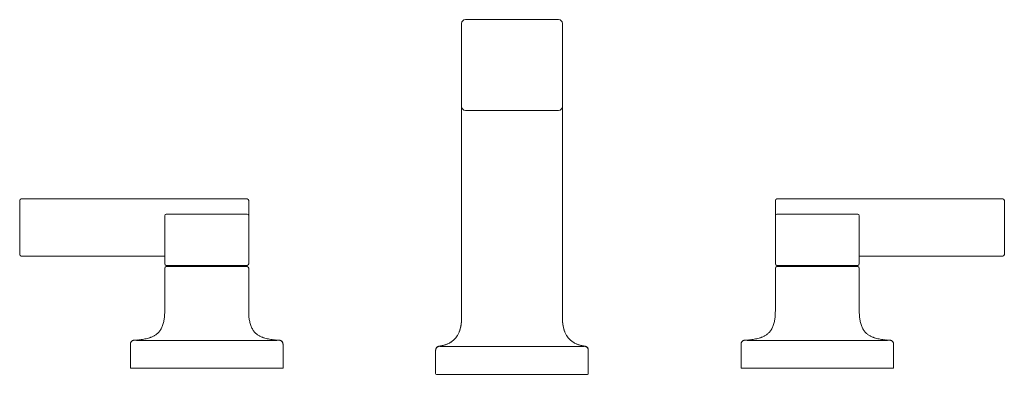
# Model space of a CAD drawing. Units: inches. Extents: x 5.2 to 30.7, y -20.8 to -5.6.
# Drawn here: x 5.2 to 18.1, y -20.8 to -16.1 of the extents above; entities that cross this region are included whole.
import ezdxf

# ---------------------------------------------------------------- set-up
doc = ezdxf.new("R2010")
doc.units = ezdxf.units.IN
doc.header["$MEASUREMENT"] = 0
doc.layers.add('Layer 1', color=7, linetype='Continuous', lineweight=0)

msp = doc.modelspace()

# ---------------------------------------------------------------- linework, layer by layer
at = {"layer": 'Layer 1', "color": 7, "lineweight": 5}
for p, q in [((10.98, -20.022), (10.98, -16.176)), ((12.248, -16.126), (11.03, -16.126)), ((12.298, -20.022), (12.298, -16.176)), ((11.03, -17.315), (12.248, -17.315)), ((5.198, -19.202), (5.198, -18.493)), ((8.174, -18.473), (5.218, -18.473)), ((8.194, -18.693), (8.194, -18.493)), ((15.084, -18.493), (15.084, -18.693)), ((18.06, -18.473), (15.104, -18.473)), ((18.08, -18.493), (18.08, -19.202)), ((7.115, -18.673), (8.174, -18.673)), ((15.104, -18.673), (16.162, -18.673)), ((7.095, -18.693), (7.095, -19.324)), ((8.194, -18.693), (8.194, -19.324)), ((15.084, -18.693), (15.084, -19.324)), ((16.182, -18.693), (16.182, -19.324)), ((5.218, -19.222), (7.095, -19.222)), ((16.182, -19.222), (18.06, -19.222)), ((7.095, -19.379), (7.095, -19.942)), ((7.115, -19.344), (8.174, -19.344)), ((8.174, -19.359), (7.115, -19.359)), ((7.342, -19.359), (7.342, -19.354)), ((7.947, -19.359), (7.947, -19.354)), ((8.194, -19.379), (8.194, -19.942)), ((15.084, -19.379), (15.084, -19.942)), ((15.104, -19.344), (16.162, -19.344)), ((16.162, -19.359), (15.104, -19.359)), ((15.331, -19.359), (15.331, -19.354)), ((15.936, -19.359), (15.936, -19.354)), ((16.182, -19.379), (16.182, -19.942)), ((6.693, -20.324), (6.692, -20.324)), ((6.728, -20.325), (6.693, -20.324)), ((6.746, -20.325), (6.728, -20.325)), ((8.543, -20.325), (6.746, -20.325)), ((8.562, -20.325), (8.543, -20.325)), ((8.596, -20.324), (8.562, -20.325)), ((8.597, -20.324), (8.596, -20.324)), ((14.682, -20.324), (14.681, -20.324)), ((14.716, -20.325), (14.682, -20.324)), ((14.734, -20.325), (14.716, -20.325)), ((16.532, -20.325), (14.734, -20.325)), ((16.55, -20.325), (16.532, -20.325)), ((16.585, -20.324), (16.55, -20.325)), ((16.585, -20.324), (16.585, -20.324)), ((6.646, -20.374), (6.646, -20.69)), ((8.643, -20.374), (8.643, -20.69)), ((10.64, -20.452), (10.64, -20.76)), ((10.64, -20.452), (10.641, -20.452)), ((10.683, -20.402), (10.683, -20.402)), ((10.74, -20.405), (12.538, -20.405)), ((12.595, -20.402), (12.595, -20.402)), ((12.595, -20.402), (12.595, -20.402)), ((12.637, -20.452), (12.637, -20.76)), ((12.637, -20.452), (12.637, -20.452)), ((14.635, -20.374), (14.635, -20.69)), ((16.632, -20.374), (16.632, -20.69)), ((6.646, -20.69), (8.643, -20.69)), ((14.635, -20.69), (16.632, -20.69)), ((12.627, -20.77), (10.65, -20.77))]:
    msp.add_line(p, q, dxfattribs=at)
for points in [[(11.03, -16.126), (11.002, -16.126), (10.98, -16.149), (10.98, -16.176)], [(12.298, -16.176), (12.298, -16.149), (12.276, -16.126), (12.248, -16.126)], [(10.98, -17.265), (10.98, -17.292), (11.002, -17.315), (11.03, -17.315)], [(12.248, -17.315), (12.276, -17.315), (12.298, -17.292), (12.298, -17.265)], [(5.218, -18.473), (5.207, -18.473), (5.198, -18.482), (5.198, -18.493)], [(8.194, -18.493), (8.194, -18.482), (8.185, -18.473), (8.174, -18.473)], [(15.104, -18.473), (15.093, -18.473), (15.084, -18.482), (15.084, -18.493)], [(18.08, -18.493), (18.08, -18.482), (18.071, -18.473), (18.06, -18.473)], [(7.115, -18.673), (7.104, -18.673), (7.095, -18.682), (7.095, -18.693)], [(8.194, -18.693), (8.194, -18.682), (8.185, -18.673), (8.174, -18.673)], [(15.104, -18.673), (15.093, -18.673), (15.084, -18.682), (15.084, -18.693)], [(16.182, -18.693), (16.182, -18.682), (16.173, -18.673), (16.162, -18.673)], [(5.198, -19.202), (5.198, -19.213), (5.207, -19.222), (5.218, -19.222)], [(18.06, -19.222), (18.071, -19.222), (18.08, -19.213), (18.08, -19.202)], [(7.095, -19.324), (7.095, -19.335), (7.104, -19.344), (7.115, -19.344)], [(7.115, -19.359), (7.104, -19.359), (7.095, -19.368), (7.095, -19.379)], [(7.352, -19.344), (7.347, -19.344), (7.342, -19.348), (7.342, -19.354)], [(7.947, -19.354), (7.947, -19.348), (7.943, -19.344), (7.937, -19.344)], [(8.174, -19.344), (8.185, -19.344), (8.194, -19.335), (8.194, -19.324)], [(8.194, -19.379), (8.194, -19.368), (8.185, -19.359), (8.174, -19.359)], [(15.084, -19.324), (15.084, -19.335), (15.093, -19.344), (15.104, -19.344)], [(15.104, -19.359), (15.093, -19.359), (15.084, -19.368), (15.084, -19.379)], [(15.341, -19.344), (15.335, -19.344), (15.331, -19.348), (15.331, -19.354)], [(15.936, -19.354), (15.936, -19.348), (15.931, -19.344), (15.926, -19.344)], [(16.162, -19.344), (16.173, -19.344), (16.182, -19.335), (16.182, -19.324)], [(16.182, -19.379), (16.182, -19.368), (16.173, -19.359), (16.162, -19.359)], [(6.692, -20.324), (6.666, -20.326), (6.646, -20.348), (6.646, -20.374)], [(8.643, -20.374), (8.643, -20.348), (8.623, -20.326), (8.597, -20.324)], [(14.681, -20.324), (14.655, -20.326), (14.635, -20.348), (14.635, -20.374)], [(16.632, -20.374), (16.632, -20.348), (16.611, -20.326), (16.585, -20.324)], [(10.683, -20.402), (10.658, -20.406), (10.64, -20.427), (10.64, -20.452)], [(10.642, -20.439), (10.642, -20.441), (10.641, -20.444), (10.641, -20.447)], [(10.642, -20.44), (10.642, -20.442), (10.641, -20.444), (10.641, -20.446)], [(10.641, -20.446), (10.641, -20.448), (10.641, -20.45), (10.641, -20.452)], [(10.641, -20.447), (10.641, -20.448), (10.641, -20.45), (10.641, -20.452)], [(10.646, -20.429), (10.645, -20.433), (10.643, -20.436), (10.642, -20.44)], [(10.645, -20.431), (10.644, -20.433), (10.643, -20.436), (10.642, -20.439)], [(10.651, -20.422), (10.649, -20.425), (10.647, -20.428), (10.645, -20.431)], [(10.649, -20.424), (10.648, -20.426), (10.647, -20.427), (10.646, -20.429)], [(10.657, -20.416), (10.654, -20.418), (10.651, -20.421), (10.649, -20.424)], [(10.654, -20.417), (10.653, -20.419), (10.652, -20.42), (10.651, -20.422)], [(10.665, -20.409), (10.661, -20.411), (10.657, -20.414), (10.654, -20.417)], [(10.662, -20.411), (10.66, -20.412), (10.658, -20.414), (10.657, -20.416)], [(10.666, -20.409), (10.665, -20.409), (10.663, -20.41), (10.662, -20.411)], [(10.667, -20.408), (10.666, -20.408), (10.666, -20.408), (10.665, -20.409)], [(10.67, -20.406), (10.669, -20.407), (10.667, -20.408), (10.666, -20.409)], [(10.683, -20.402), (10.678, -20.403), (10.672, -20.405), (10.667, -20.408)], [(10.681, -20.403), (10.677, -20.404), (10.674, -20.405), (10.67, -20.406)], [(10.683, -20.403), (10.682, -20.403), (10.682, -20.403), (10.681, -20.403)], [(10.69, -20.402), (10.688, -20.402), (10.685, -20.402), (10.683, -20.403)], [(10.69, -20.402), (10.688, -20.402), (10.686, -20.402), (10.683, -20.402)], [(12.578, -20.4), (12.583, -20.401), (12.589, -20.401), (12.595, -20.402)], [(12.595, -20.402), (12.592, -20.402), (12.59, -20.402), (12.587, -20.402)], [(12.595, -20.402), (12.592, -20.402), (12.59, -20.402), (12.587, -20.402)], [(12.637, -20.452), (12.637, -20.427), (12.619, -20.406), (12.595, -20.402)], [(12.597, -20.403), (12.596, -20.403), (12.595, -20.403), (12.595, -20.402)], [(12.611, -20.408), (12.606, -20.405), (12.6, -20.403), (12.595, -20.402)], [(12.608, -20.406), (12.604, -20.405), (12.6, -20.404), (12.597, -20.403)], [(12.612, -20.409), (12.611, -20.408), (12.609, -20.407), (12.608, -20.406)], [(12.613, -20.409), (12.612, -20.408), (12.611, -20.408), (12.611, -20.408)], [(12.616, -20.411), (12.614, -20.41), (12.613, -20.409), (12.612, -20.409)], [(12.623, -20.417), (12.62, -20.414), (12.617, -20.411), (12.613, -20.409)], [(12.621, -20.416), (12.619, -20.414), (12.618, -20.412), (12.616, -20.411)], [(12.629, -20.424), (12.626, -20.421), (12.624, -20.418), (12.621, -20.416)], [(12.627, -20.422), (12.626, -20.42), (12.625, -20.419), (12.623, -20.417)], [(12.632, -20.431), (12.631, -20.428), (12.629, -20.425), (12.627, -20.422)], [(12.631, -20.429), (12.631, -20.427), (12.63, -20.426), (12.629, -20.424)], [(12.636, -20.44), (12.635, -20.436), (12.633, -20.433), (12.631, -20.429)], [(12.635, -20.439), (12.635, -20.436), (12.634, -20.433), (12.632, -20.431)], [(12.637, -20.447), (12.636, -20.444), (12.636, -20.441), (12.635, -20.439)], [(12.637, -20.446), (12.636, -20.444), (12.636, -20.442), (12.636, -20.44)], [(12.637, -20.452), (12.637, -20.45), (12.637, -20.448), (12.637, -20.446)], [(12.637, -20.452), (12.637, -20.45), (12.637, -20.448), (12.637, -20.447)], [(10.64, -20.76), (10.64, -20.765), (10.645, -20.77), (10.65, -20.77)], [(12.627, -20.77), (12.633, -20.77), (12.637, -20.765), (12.637, -20.76)]]:
    msp.add_open_spline(points, degree=3, dxfattribs=at)
for points, knots in [([(7.095, -19.942), (7.095, -19.96), (7.095, -19.979), (7.094, -19.997), (7.093, -20.007), (7.092, -20.016), (7.091, -20.025), (7.09, -20.034), (7.089, -20.043), (7.088, -20.053), (7.086, -20.062), (7.085, -20.071), (7.083, -20.08), (7.081, -20.088), (7.079, -20.097), (7.076, -20.106), (7.074, -20.114), (7.071, -20.123), (7.068, -20.131), (7.065, -20.139), (7.062, -20.147), (7.059, -20.154), (7.055, -20.162), (7.052, -20.169), (7.048, -20.176), (7.044, -20.183), (7.04, -20.189), (7.035, -20.195), (7.031, -20.201), (7.027, -20.207), (7.022, -20.213), (7.018, -20.218), (7.013, -20.223), (7.008, -20.228), (7.003, -20.232), (6.998, -20.237), (6.993, -20.241), (6.988, -20.245), (6.983, -20.249), (6.978, -20.252), (6.973, -20.256), (6.968, -20.259), (6.963, -20.262), (6.958, -20.265), (6.953, -20.268), (6.948, -20.271), (6.942, -20.274), (6.937, -20.276), (6.932, -20.279), (6.927, -20.281), (6.922, -20.283), (6.916, -20.285), (6.911, -20.287), (6.906, -20.289), (6.9, -20.291), (6.895, -20.292), (6.89, -20.294), (6.885, -20.296), (6.874, -20.299), (6.863, -20.301), (6.853, -20.304), (6.842, -20.306), (6.832, -20.308), (6.821, -20.31), (6.81, -20.312), (6.8, -20.313), (6.789, -20.315), (6.778, -20.316), (6.768, -20.317), (6.757, -20.319), (6.735, -20.321), (6.714, -20.323), (6.692, -20.324)], [0, 0, 0, 0, 1, 1, 1, 2, 2, 2, 3, 3, 3, 4, 4, 4, 5, 5, 5, 6, 6, 6, 7, 7, 7, 8, 8, 8, 9, 9, 9, 10, 10, 10, 11, 11, 11, 12, 12, 12, 13, 13, 13, 14, 14, 14, 15, 15, 15, 16, 16, 16, 17, 17, 17, 18, 18, 18, 19, 19, 19, 20, 20, 20, 21, 21, 21, 22, 22, 22, 23, 23, 23, 24, 24, 24, 24]), ([(8.194, -19.942), (8.194, -19.96), (8.194, -19.979), (8.196, -19.997), (8.196, -20.007), (8.197, -20.016), (8.198, -20.025), (8.199, -20.034), (8.2, -20.043), (8.202, -20.053), (8.203, -20.062), (8.205, -20.071), (8.207, -20.08), (8.208, -20.088), (8.211, -20.097), (8.213, -20.106), (8.215, -20.114), (8.218, -20.123), (8.221, -20.131), (8.224, -20.139), (8.227, -20.147), (8.231, -20.154), (8.234, -20.162), (8.238, -20.169), (8.242, -20.176), (8.246, -20.183), (8.25, -20.189), (8.254, -20.195), (8.258, -20.201), (8.263, -20.207), (8.267, -20.213), (8.272, -20.218), (8.277, -20.223), (8.281, -20.228), (8.286, -20.232), (8.291, -20.237), (8.296, -20.241), (8.301, -20.245), (8.306, -20.249), (8.311, -20.252), (8.316, -20.256), (8.321, -20.259), (8.326, -20.262), (8.331, -20.265), (8.337, -20.268), (8.342, -20.271), (8.347, -20.274), (8.352, -20.276), (8.357, -20.279), (8.363, -20.281), (8.368, -20.283), (8.373, -20.285), (8.378, -20.287), (8.384, -20.289), (8.389, -20.291), (8.394, -20.292), (8.399, -20.294), (8.405, -20.296), (8.415, -20.299), (8.426, -20.301), (8.437, -20.304), (8.447, -20.306), (8.458, -20.308), (8.468, -20.31), (8.479, -20.312), (8.49, -20.313), (8.5, -20.315), (8.511, -20.316), (8.522, -20.317), (8.533, -20.319), (8.554, -20.321), (8.575, -20.323), (8.597, -20.324)], [0, 0, 0, 0, 1, 1, 1, 2, 2, 2, 3, 3, 3, 4, 4, 4, 5, 5, 5, 6, 6, 6, 7, 7, 7, 8, 8, 8, 9, 9, 9, 10, 10, 10, 11, 11, 11, 12, 12, 12, 13, 13, 13, 14, 14, 14, 15, 15, 15, 16, 16, 16, 17, 17, 17, 18, 18, 18, 19, 19, 19, 20, 20, 20, 21, 21, 21, 22, 22, 22, 23, 23, 23, 24, 24, 24, 24]), ([(15.084, -19.942), (15.084, -19.96), (15.083, -19.979), (15.082, -19.997), (15.082, -20.007), (15.081, -20.016), (15.08, -20.025), (15.079, -20.034), (15.078, -20.043), (15.076, -20.053), (15.075, -20.062), (15.073, -20.071), (15.071, -20.08), (15.069, -20.088), (15.067, -20.097), (15.065, -20.106), (15.062, -20.114), (15.06, -20.123), (15.057, -20.131), (15.054, -20.139), (15.051, -20.147), (15.047, -20.154), (15.044, -20.162), (15.04, -20.169), (15.036, -20.176), (15.032, -20.183), (15.028, -20.189), (15.024, -20.195), (15.02, -20.201), (15.015, -20.207), (15.01, -20.213), (15.006, -20.218), (15.001, -20.223), (14.996, -20.228), (14.992, -20.232), (14.987, -20.237), (14.982, -20.241), (14.977, -20.245), (14.972, -20.249), (14.967, -20.252), (14.962, -20.256), (14.957, -20.259), (14.951, -20.262), (14.946, -20.265), (14.941, -20.268), (14.936, -20.271), (14.931, -20.274), (14.926, -20.276), (14.92, -20.279), (14.915, -20.281), (14.91, -20.283), (14.905, -20.285), (14.899, -20.287), (14.894, -20.289), (14.889, -20.291), (14.884, -20.292), (14.878, -20.294), (14.873, -20.296), (14.862, -20.299), (14.852, -20.301), (14.841, -20.304), (14.831, -20.306), (14.82, -20.308), (14.809, -20.31), (14.799, -20.312), (14.788, -20.313), (14.777, -20.315), (14.767, -20.316), (14.756, -20.317), (14.745, -20.319), (14.724, -20.321), (14.702, -20.323), (14.681, -20.324)], [0, 0, 0, 0, 1, 1, 1, 2, 2, 2, 3, 3, 3, 4, 4, 4, 5, 5, 5, 6, 6, 6, 7, 7, 7, 8, 8, 8, 9, 9, 9, 10, 10, 10, 11, 11, 11, 12, 12, 12, 13, 13, 13, 14, 14, 14, 15, 15, 15, 16, 16, 16, 17, 17, 17, 18, 18, 18, 19, 19, 19, 20, 20, 20, 21, 21, 21, 22, 22, 22, 23, 23, 23, 24, 24, 24, 24]), ([(16.182, -19.942), (16.182, -19.96), (16.183, -19.979), (16.184, -19.997), (16.185, -20.007), (16.185, -20.016), (16.186, -20.025), (16.187, -20.034), (16.189, -20.043), (16.19, -20.053), (16.191, -20.062), (16.193, -20.071), (16.195, -20.08), (16.197, -20.088), (16.199, -20.097), (16.201, -20.106), (16.204, -20.114), (16.207, -20.123), (16.21, -20.131), (16.212, -20.139), (16.216, -20.147), (16.219, -20.154), (16.223, -20.162), (16.226, -20.169), (16.23, -20.176), (16.234, -20.183), (16.238, -20.189), (16.242, -20.195), (16.247, -20.201), (16.251, -20.207), (16.256, -20.213), (16.26, -20.218), (16.265, -20.223), (16.27, -20.228), (16.274, -20.232), (16.279, -20.237), (16.284, -20.241), (16.289, -20.245), (16.294, -20.249), (16.299, -20.252), (16.304, -20.256), (16.31, -20.259), (16.315, -20.262), (16.32, -20.265), (16.325, -20.268), (16.33, -20.271), (16.335, -20.274), (16.341, -20.276), (16.346, -20.279), (16.351, -20.281), (16.356, -20.283), (16.362, -20.285), (16.367, -20.287), (16.372, -20.289), (16.377, -20.291), (16.383, -20.292), (16.388, -20.294), (16.393, -20.296), (16.404, -20.299), (16.414, -20.301), (16.425, -20.304), (16.436, -20.306), (16.446, -20.308), (16.457, -20.31), (16.468, -20.312), (16.478, -20.313), (16.489, -20.315), (16.5, -20.316), (16.51, -20.317), (16.521, -20.319), (16.542, -20.321), (16.564, -20.323), (16.585, -20.324)], [0, 0, 0, 0, 1, 1, 1, 2, 2, 2, 3, 3, 3, 4, 4, 4, 5, 5, 5, 6, 6, 6, 7, 7, 7, 8, 8, 8, 9, 9, 9, 10, 10, 10, 11, 11, 11, 12, 12, 12, 13, 13, 13, 14, 14, 14, 15, 15, 15, 16, 16, 16, 17, 17, 17, 18, 18, 18, 19, 19, 19, 20, 20, 20, 21, 21, 21, 22, 22, 22, 23, 23, 23, 24, 24, 24, 24]), ([(10.683, -20.402), (10.698, -20.4), (10.712, -20.397), (10.727, -20.394), (10.742, -20.39), (10.758, -20.386), (10.773, -20.381), (10.781, -20.378), (10.788, -20.375), (10.796, -20.371), (10.804, -20.368), (10.812, -20.364), (10.82, -20.36), (10.828, -20.355), (10.836, -20.351), (10.844, -20.345), (10.848, -20.343), (10.852, -20.34), (10.856, -20.337), (10.86, -20.334), (10.864, -20.331), (10.868, -20.328), (10.876, -20.321), (10.884, -20.313), (10.891, -20.305), (10.895, -20.301), (10.899, -20.297), (10.902, -20.293), (10.906, -20.288), (10.91, -20.283), (10.913, -20.278), (10.921, -20.268), (10.928, -20.257), (10.934, -20.245), (10.937, -20.239), (10.94, -20.233), (10.943, -20.227), (10.946, -20.22), (10.948, -20.213), (10.951, -20.207), (10.954, -20.2), (10.956, -20.193), (10.958, -20.186), (10.96, -20.178), (10.962, -20.171), (10.964, -20.163), (10.966, -20.156), (10.968, -20.148), (10.969, -20.141), (10.971, -20.133), (10.972, -20.125), (10.973, -20.117), (10.976, -20.102), (10.977, -20.086), (10.978, -20.07), (10.979, -20.054), (10.98, -20.038), (10.98, -20.022)], [0, 0, 0, 0, 1, 1, 1, 2, 2, 2, 3, 3, 3, 4, 4, 4, 5, 5, 5, 6, 6, 6, 7, 7, 7, 8, 8, 8, 9, 9, 9, 10, 10, 10, 11, 11, 11, 12, 12, 12, 13, 13, 13, 14, 14, 14, 15, 15, 15, 16, 16, 16, 17, 17, 17, 18, 18, 18, 19, 19, 19, 19]), ([(10.7, -20.4), (10.713, -20.397), (10.726, -20.394), (10.739, -20.391), (10.752, -20.388), (10.766, -20.383), (10.779, -20.378), (10.793, -20.373), (10.807, -20.367), (10.82, -20.36), (10.827, -20.356), (10.834, -20.352), (10.841, -20.347), (10.848, -20.343), (10.855, -20.338), (10.862, -20.332), (10.869, -20.327), (10.876, -20.321), (10.882, -20.314), (10.889, -20.307), (10.896, -20.3), (10.902, -20.292), (10.909, -20.284), (10.915, -20.276), (10.921, -20.267), (10.924, -20.262), (10.927, -20.257), (10.93, -20.252), (10.933, -20.247), (10.936, -20.242), (10.938, -20.236), (10.941, -20.231), (10.943, -20.225), (10.946, -20.219), (10.948, -20.214), (10.951, -20.208), (10.953, -20.202), (10.957, -20.189), (10.961, -20.177), (10.964, -20.164), (10.967, -20.151), (10.97, -20.137), (10.972, -20.124), (10.975, -20.11), (10.976, -20.096), (10.977, -20.082)], [0, 0, 0, 0, 1, 1, 1, 2, 2, 2, 3, 3, 3, 4, 4, 4, 5, 5, 5, 6, 6, 6, 7, 7, 7, 8, 8, 8, 9, 9, 9, 10, 10, 10, 11, 11, 11, 12, 12, 12, 13, 13, 13, 14, 14, 14, 15, 15, 15, 15]), ([(12.595, -20.402), (12.58, -20.4), (12.565, -20.397), (12.551, -20.394), (12.535, -20.39), (12.52, -20.386), (12.505, -20.381), (12.497, -20.378), (12.489, -20.375), (12.482, -20.371), (12.474, -20.368), (12.466, -20.364), (12.458, -20.36), (12.45, -20.355), (12.442, -20.351), (12.434, -20.345), (12.426, -20.34), (12.418, -20.334), (12.41, -20.328), (12.402, -20.321), (12.394, -20.313), (12.387, -20.305), (12.383, -20.301), (12.379, -20.297), (12.375, -20.292), (12.372, -20.288), (12.368, -20.283), (12.364, -20.278), (12.361, -20.273), (12.357, -20.268), (12.354, -20.262), (12.35, -20.257), (12.347, -20.251), (12.344, -20.245), (12.337, -20.233), (12.332, -20.22), (12.327, -20.207), (12.322, -20.192), (12.317, -20.178), (12.313, -20.163), (12.31, -20.148), (12.307, -20.133), (12.304, -20.117), (12.302, -20.102), (12.301, -20.086), (12.299, -20.07), (12.298, -20.054), (12.298, -20.038), (12.298, -20.022)], [0, 0, 0, 0, 1, 1, 1, 2, 2, 2, 3, 3, 3, 4, 4, 4, 5, 5, 5, 6, 6, 6, 7, 7, 7, 8, 8, 8, 9, 9, 9, 10, 10, 10, 11, 11, 11, 12, 12, 12, 13, 13, 13, 14, 14, 14, 15, 15, 15, 16, 16, 16, 16]), ([(12.578, -20.4), (12.565, -20.397), (12.552, -20.394), (12.539, -20.391), (12.526, -20.388), (12.512, -20.383), (12.499, -20.378), (12.485, -20.373), (12.471, -20.367), (12.458, -20.36), (12.451, -20.356), (12.444, -20.352), (12.437, -20.347), (12.43, -20.343), (12.423, -20.338), (12.416, -20.332), (12.409, -20.327), (12.402, -20.321), (12.395, -20.314), (12.388, -20.307), (12.382, -20.3), (12.375, -20.293), (12.369, -20.284), (12.362, -20.276), (12.357, -20.267), (12.354, -20.262), (12.351, -20.257), (12.348, -20.252), (12.345, -20.247), (12.342, -20.242), (12.34, -20.236), (12.337, -20.231), (12.334, -20.225), (12.332, -20.219), (12.329, -20.214), (12.327, -20.208), (12.325, -20.202), (12.321, -20.189), (12.317, -20.177), (12.314, -20.164), (12.31, -20.151), (12.308, -20.137), (12.305, -20.124), (12.303, -20.11), (12.302, -20.096), (12.3, -20.082)], [0, 0, 0, 0, 1, 1, 1, 2, 2, 2, 3, 3, 3, 4, 4, 4, 5, 5, 5, 6, 6, 6, 7, 7, 7, 8, 8, 8, 9, 9, 9, 10, 10, 10, 11, 11, 11, 12, 12, 12, 13, 13, 13, 14, 14, 14, 15, 15, 15, 15]), ([(6.646, -20.374), (6.646, -20.371), (6.646, -20.368), (6.647, -20.365), (6.647, -20.363), (6.648, -20.362), (6.648, -20.36), (6.649, -20.359), (6.649, -20.357), (6.65, -20.356), (6.651, -20.353), (6.652, -20.35), (6.654, -20.347), (6.656, -20.345), (6.658, -20.342), (6.66, -20.34), (6.662, -20.338), (6.664, -20.335), (6.667, -20.334), (6.669, -20.332), (6.672, -20.33), (6.675, -20.329), (6.676, -20.328), (6.678, -20.328), (6.679, -20.327), (6.681, -20.327), (6.682, -20.326), (6.684, -20.326), (6.687, -20.325), (6.69, -20.324), (6.693, -20.324)], [0, 0, 0, 0, 1, 1, 1, 2, 2, 2, 3, 3, 3, 4, 4, 4, 5, 5, 5, 6, 6, 6, 7, 7, 7, 8, 8, 8, 9, 9, 9, 10, 10, 10, 10]), ([(6.739, -20.32), (6.735, -20.321), (6.731, -20.321), (6.727, -20.321), (6.716, -20.322), (6.704, -20.323), (6.692, -20.324)], [0, 0, 0, 0, 1, 1, 1, 2, 2, 2, 2]), ([(8.597, -20.324), (8.593, -20.324), (8.589, -20.324), (8.585, -20.323), (8.574, -20.322), (8.562, -20.321), (8.551, -20.32)], [0, 0, 0, 0, 1, 1, 1, 2, 2, 2, 2]), ([(8.643, -20.374), (8.643, -20.371), (8.643, -20.368), (8.642, -20.365), (8.642, -20.363), (8.642, -20.362), (8.641, -20.36), (8.641, -20.359), (8.64, -20.357), (8.64, -20.356), (8.639, -20.353), (8.637, -20.35), (8.635, -20.347), (8.634, -20.345), (8.632, -20.342), (8.63, -20.34), (8.627, -20.338), (8.625, -20.335), (8.623, -20.334), (8.62, -20.332), (8.617, -20.33), (8.614, -20.329), (8.613, -20.328), (8.612, -20.328), (8.61, -20.327), (8.609, -20.327), (8.607, -20.326), (8.606, -20.326), (8.602, -20.325), (8.599, -20.324), (8.596, -20.324)], [0, 0, 0, 0, 1, 1, 1, 2, 2, 2, 3, 3, 3, 4, 4, 4, 5, 5, 5, 6, 6, 6, 7, 7, 7, 8, 8, 8, 9, 9, 9, 10, 10, 10, 10]), ([(14.635, -20.374), (14.635, -20.371), (14.635, -20.368), (14.635, -20.365), (14.636, -20.363), (14.636, -20.362), (14.637, -20.36), (14.637, -20.359), (14.637, -20.357), (14.638, -20.356), (14.639, -20.353), (14.641, -20.35), (14.642, -20.347), (14.644, -20.345), (14.646, -20.342), (14.648, -20.34), (14.65, -20.338), (14.653, -20.335), (14.655, -20.334), (14.658, -20.332), (14.661, -20.33), (14.663, -20.329), (14.665, -20.328), (14.666, -20.328), (14.668, -20.327), (14.669, -20.327), (14.671, -20.326), (14.672, -20.326), (14.675, -20.325), (14.678, -20.324), (14.682, -20.324)], [0, 0, 0, 0, 1, 1, 1, 2, 2, 2, 3, 3, 3, 4, 4, 4, 5, 5, 5, 6, 6, 6, 7, 7, 7, 8, 8, 8, 9, 9, 9, 10, 10, 10, 10]), ([(14.727, -20.32), (14.723, -20.321), (14.719, -20.321), (14.716, -20.321), (14.704, -20.322), (14.692, -20.323), (14.681, -20.324)], [0, 0, 0, 0, 1, 1, 1, 2, 2, 2, 2]), ([(16.585, -20.324), (16.581, -20.324), (16.578, -20.324), (16.574, -20.323), (16.562, -20.322), (16.551, -20.321), (16.539, -20.32)], [0, 0, 0, 0, 1, 1, 1, 2, 2, 2, 2]), ([(16.632, -20.374), (16.632, -20.371), (16.631, -20.368), (16.631, -20.365), (16.63, -20.363), (16.63, -20.362), (16.63, -20.36), (16.629, -20.359), (16.629, -20.357), (16.628, -20.356), (16.627, -20.353), (16.626, -20.35), (16.624, -20.347), (16.622, -20.345), (16.62, -20.342), (16.618, -20.34), (16.616, -20.338), (16.613, -20.335), (16.611, -20.334), (16.608, -20.332), (16.606, -20.33), (16.603, -20.329), (16.601, -20.328), (16.6, -20.328), (16.598, -20.327), (16.597, -20.327), (16.595, -20.326), (16.594, -20.326), (16.591, -20.325), (16.588, -20.324), (16.585, -20.324)], [0, 0, 0, 0, 1, 1, 1, 2, 2, 2, 3, 3, 3, 4, 4, 4, 5, 5, 5, 6, 6, 6, 7, 7, 7, 8, 8, 8, 9, 9, 9, 10, 10, 10, 10]), ([(10.69, -20.402), (10.691, -20.402), (10.691, -20.402), (10.691, -20.402), (10.691, -20.402), (10.691, -20.402), (10.692, -20.402), (10.692, -20.402), (10.692, -20.403), (10.692, -20.403), (10.693, -20.403), (10.693, -20.403), (10.694, -20.403), (10.694, -20.403), (10.695, -20.403), (10.696, -20.403), (10.697, -20.403), (10.699, -20.404), (10.7, -20.404)], [0, 0, 0, 0, 1, 1, 1, 2, 2, 2, 3, 3, 3, 4, 4, 4, 5, 5, 5, 6, 6, 6, 6]), ([(10.7, -20.404), (10.702, -20.404), (10.705, -20.404), (10.708, -20.404), (10.711, -20.404), (10.714, -20.404), (10.718, -20.405), (10.721, -20.405), (10.725, -20.405), (10.729, -20.405), (10.732, -20.405), (10.736, -20.405), (10.74, -20.405)], [0, 0, 0, 0, 1, 1, 1, 2, 2, 2, 3, 3, 3, 4, 4, 4, 4]), ([(12.538, -20.405), (12.544, -20.405), (12.55, -20.405), (12.557, -20.405), (12.56, -20.405), (12.563, -20.405), (12.565, -20.404), (12.568, -20.404), (12.57, -20.404), (12.573, -20.404)], [0, 0, 0, 0, 1, 1, 1, 2, 2, 2, 3, 3, 3, 3]), ([(12.573, -20.404), (12.575, -20.404), (12.577, -20.404), (12.578, -20.404), (12.579, -20.404), (12.58, -20.403), (12.581, -20.403), (12.581, -20.403), (12.582, -20.403), (12.583, -20.403), (12.583, -20.403), (12.584, -20.403), (12.584, -20.403), (12.585, -20.403), (12.585, -20.403), (12.586, -20.403), (12.586, -20.402), (12.586, -20.402), (12.587, -20.402), (12.587, -20.402), (12.587, -20.402), (12.587, -20.402)], [0, 0, 0, 0, 1, 1, 1, 2, 2, 2, 3, 3, 3, 4, 4, 4, 5, 5, 5, 6, 6, 6, 7, 7, 7, 7])]:
    msp.add_open_spline(points, degree=3, knots=knots, dxfattribs=at)

doc.saveas('drawing.dxf')
